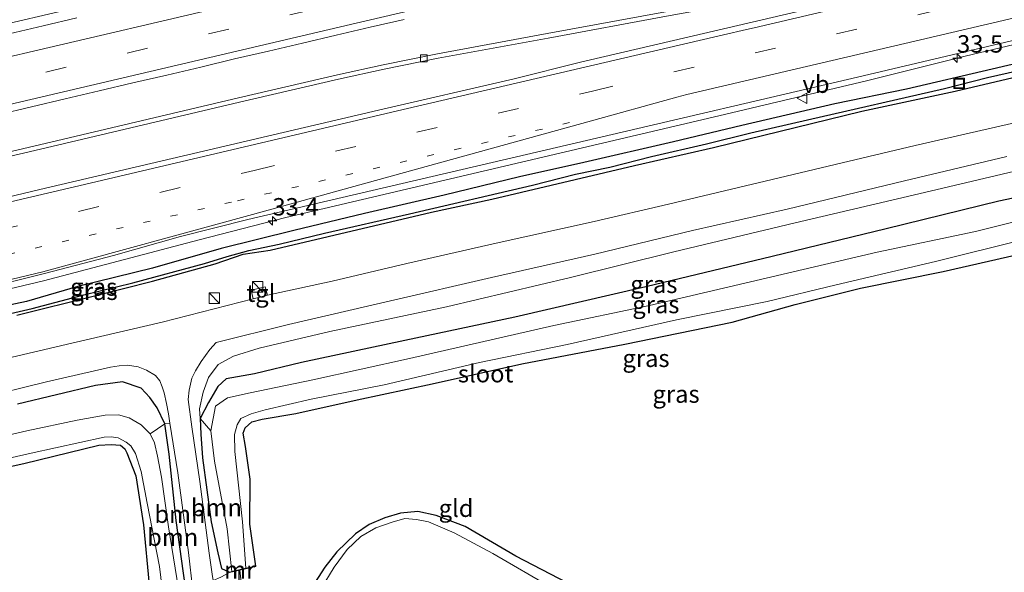
# Model space of a CAD drawing. Units: metres. Extents: x 170000 to 180000, y 575976 to 580363.
# Drawn here: x 175221 to 175362, y 579832 to 579912 of the extents above; entities that cross this region are included whole.
import ezdxf
from ezdxf.enums import TextEntityAlignment as Align

# ---------------------------------------------------------------- set-up
doc = ezdxf.new("R2010")
doc.units = ezdxf.units.M
doc.linetypes.add('VW-1-3_STREEP', pattern=[4, 1, -3])
doc.linetypes.add('VW-3-9_STREEP', pattern=[12, 3, -9])
doc.layers.get('0').update_dxf_attribs({"lineweight": 25})
for name, color, linetype, lineweight in [('B-ME-AM-KILOMETR-S-B1', 7, 'Continuous', 18), ('B-ME-BV-GELEIDECONSTRUCTIE-GELEIDERAIL-L-B1', 213, 'BV-GELEIDERAIL', 18), ('B-ME-GR-BOOM-GV-B6', 93, 'Continuous', 18), ('B-ME-GW-KRUINLIJN-L-B1', 93, 'Continuous', 18), ('B-ME-IE-GRASLAND-GV-B6', 93, 'Continuous', 18), ('B-ME-IE-GRONDWERKLIJN-GROND_INGERICHT-GV-B6', 253, 'Continuous', 18), ('B-ME-IE-INRICHTINGSELEMENT-S-B1', 253, 'Continuous', 18), ('B-ME-IE-TERREINAFSCHEIDING-DOORGANG-L-B1', 8, 'IE-TERREINAFSCHEIDING-KUNSTMATIG-OPEN', 18), ('B-ME-MW-MUUR-GV-B6', 8, 'IE-TERREINAFSCHEIDING-KUNSTMATIG', 18), ('B-ME-OG-WATER-GV-B6', 153, 'Continuous', 18), ('B-ME-VH-VERH_SOORT-BITUMEN-GV-B6', 8, 'IE-TERREINAFSCHEIDING-NATUURLIJK-HOUTWAL', 18), ('B-ME-VH-VERH_SOORT-ONVERHARD-GV-B6', 8, 'Continuous', 18), ('B-ME-VH-VERH_SOORT-TEGELS-GV-B6', 8, 'Continuous', 18), ('B-ME-VV-KOLK-S-B1', 8, 'Continuous', 18), ('B-ME-VW-MARKERING-13STREEP-045-L-B1', 255, 'VW-1-3_STREEP', 18), ('B-ME-VW-MARKERING-39STREEP-015-L-B1', 255, 'VW-3-9_STREEP', 18), ('B-ME-VW-MARKERING-STREEP-015-L-B1', 7, 'Continuous', 18), ('B-ME-VW-MEUBILAIR_WEGMEUBILAIR-VERKEERSBORD-S-B1', 8, 'Continuous', 18)]:
    doc.layers.add(name, color=color, linetype=linetype, lineweight=lineweight)
for name, color, linetype in [('B-ME-GW-INSTEEKWATERGANG-L-B1', 10, 'Continuous'), ('B-ME-GW-WATERGANG-GREPPEL-L-B1', 10, 'Continuous'), ('B-ME-KW-DUIKER-L-B1', 10, 'Continuous')]:
    doc.layers.add(name, color=color, linetype=linetype)
doc.styles.add('NLCS-ISO', font='NLCS-ISO.TTF')
doc.linetypes.add('BV-GELEIDERAIL', pattern='A,10,-3,[108,NLCS.SHX,S=1,R=0,X=0,Y=0],-3', length=16)
doc.linetypes.add('IE-TERREINAFSCHEIDING-KUNSTMATIG', pattern='A,4,[82,NLCS.SHX,S=0.75,R=90,X=0,Y=0],4,-2', length=10)
doc.linetypes.add('IE-TERREINAFSCHEIDING-KUNSTMATIG-OPEN', pattern='A,7,-1.5,[67,NLCS.SHX,S=0.75,R=0,X=0,Y=0],-1.5', length=10)
doc.linetypes.add('IE-TERREINAFSCHEIDING-NATUURLIJK-HOUTWAL', pattern='A,7,-1.5,[67,NLCS.SHX,S=0.75,R=45,X=0,Y=0],-1.5,7,-1.5,[70,NLCS.SHX,S=0.75,R=0,X=0,Y=0],-1.5', length=20)

# ---------------------------------------------------------------- blocks, each defined once
blk = doc.blocks.new('hecto')
for p, q in [((0, 0.625), (-0.625, 0)), ((0, -0.625), (0, 0.625)), ((-0.625, 0), (0.625, 0)), ((0.625, 0), (0, -0.625))]:
    blk.add_line(p, q)
blk = doc.blocks.new('kast')
blk.add_line((-0.75, -0.75), (0.75, 0.75))
blk.add_lwpolyline([(-0.75, 0.75), (0.75, 0.75), (0.75, -0.75), (-0.75, -0.75)], close=True)
blk = doc.blocks.new('kolk')
blk.add_lwpolyline([(-0.5, -0.5), (0.5, -0.5), (0.5, 0.5), (-0.5, 0.5)], close=True)
blk = doc.blocks.new('put')
for p, q in [((0.75, 0.75), (-0.75, 0.75)), ((-0.75, 0.75), (-0.75, -0.75)), ((0.75, -0.75), (0.75, 0.75)), ((-0.75, -0.75), (0.75, -0.75))]:
    blk.add_line(p, q)
blk.add_lwpolyline([(-0.625, 0.625), (0.625, 0.625), (0.625, -0.625), (-0.625, -0.625)], close=True)
blk = doc.blocks.new('verkeersbord')
for p, q in [((0, 0.75), (-0.75, -0.625)), ((0.75, -0.625), (0, 0.75)), ((-0.75, -0.625), (0.75, -0.625))]:
    blk.add_line(p, q)

msp = doc.modelspace()

# ---------------------------------------------------------------- linework, layer by layer
at = {"layer": 'B-ME-BV-GELEIDECONSTRUCTIE-GELEIDERAIL-L-B1'}
for points in [[(175018.7518, 579864.0533, 1.5538), (175043.0237, 579869.7212, 1.59), (175079.5437, 579878.2912, 1.66), (175118.2537, 579887.3612, 1.74), (175151.8537, 579895.2412, 1.8151), (175187.7237, 579903.6612, 1.97), (175219.9537, 579911.2112, 2.18), (175259.4137, 579920.4362, 2.475), (175294.4937, 579928.6812, 2.73), (175326.4037, 579936.1412, 2.97), (175367.3784, 579945.698, 3.1773)], [(175022.338, 579846.536, 1.449), (175045.945, 579851.961, 1.331), (175069.267, 579857.417, 1.34), (175090.02, 579862.303, 1.436), (175110.799, 579867.153, 1.532), (175132.847, 579872.295, 1.574), (175153.63, 579877.171, 1.634), (175176.947, 579882.638, 1.799), (175199.061, 579887.837, 1.841), (175223.613, 579893.591, 2.066), (175252.194, 579900.328, 2.171), (175266.419, 579903.635, 2.411), (175272.977, 579905.064, 2.486), (175280.772, 579906.657, 2.483), (175296.545, 579909.539, 2.564), (175313.555, 579912.686, 2.624), (175329.31, 579915.572, 2.738), (175347.672, 579918.963, 2.828), (175364.657, 579922.053, 2.972), (175371.193, 579923.377, 3.002)], [(175022.481, 579845.836, 1.494), (175046.095, 579851.319, 1.418), (175069.417, 579856.775, 1.428), (175090.17, 579861.661, 1.524), (175110.949, 579866.511, 1.62), (175132.997, 579871.653, 1.662), (175153.78, 579876.529, 1.722), (175177.097, 579881.996, 1.886), (175199.211, 579887.195, 1.928), (175223.763, 579892.949, 2.154), (175252.343, 579899.686, 2.258), (175266.563, 579902.991, 2.498), (175273.113, 579904.419, 2.574), (175280.897, 579906.009, 2.57), (175296.664, 579908.89, 2.652), (175313.674, 579912.037, 2.712), (175329.429, 579914.923, 2.826), (175347.79, 579918.314, 2.916), (175364.781, 579921.405, 3.06), (175371.324, 579922.731, 3.09)], [(175026.2264, 579827.5413, 1.4591), (175060.1661, 579835.5603, 1.4724), (175106.2205, 579846.369, 1.6073), (175153.3344, 579857.3862, 1.7557), (175196.1367, 579867.416, 1.9149), (175224.1991, 579874.0545, 2.0479), (175246.5198, 579879.9359, 2.1873), (175259.004, 579883.1436, 2.3093), (175287.3502, 579889.8066, 2.5356), (175320.3637, 579897.5409, 2.7808), (175342.4047, 579902.7837, 2.9577), (175356.5602, 579906.3229, 3.06), (175373.4902, 579910.3325, 3.1355)]]:
    msp.add_polyline3d(points, dxfattribs=at)
at = {"layer": 'B-ME-GR-BOOM-GV-B6'}
for points in [[(175250.892, 579832.238, 0.296), (175249.728, 579832.746, 0.395), (175249.234, 579835.003, 0.44), (175248.29, 579839.431, 0.419), (175247.021, 579848.645, 0.449), (175246.761, 579852.04, 0.596), (175246.691, 579854.295, 0.503), (175248.199, 579852.518, -0.996), (175248.743, 579848.151, -0.996), (175250.562, 579838.415, -0.996), (175251.213, 579832.307, -0.996), (175250.892, 579832.238, 0.296)], [(175239.493, 579852.085, -0.999), (175241.615, 579853.528, 0.674), (175242.242, 579849.164, 0.629), (175243.253, 579839.636, 0.638), (175244.825, 579828.277, 0.578), (175245.433, 579823.886, 0.692), (175246.133, 579816.763, 0.473), (175245.037, 579816.771, -0.999), (175245.166, 579818.244, -0.999), (175244.513, 579823.906, -0.999), (175242.159, 579838.732, -0.999), (175241.11, 579845.864, -0.999), (175240.549, 579848.874, -0.999), (175240.104, 579850.783, -0.999), (175239.493, 579852.085, -0.999)], [(175245.618, 579829.574, 0.548), (175244.825, 579828.277, 0.578), (175243.253, 579839.636, 0.638), (175242.242, 579849.164, 0.629), (175241.615, 579853.528, 0.674), (175242.347, 579853.62, 0.674), (175243.495, 579846.481, 0.842), (175244.996, 579835.04, 0.767), (175245.618, 579829.574, 0.548)]]:
    msp.add_polyline3d(points, dxfattribs=at)
at = {"layer": 'B-ME-GW-INSTEEKWATERGANG-L-B1'}
for points in [[(175373.959, 579907.594, 1.793), (175360.469, 579904.43, 1.544), (175348.129, 579901.584, 1.673), (175337.871, 579899.449, 1.763), (175324.505, 579896.344, 1.733), (175314.692, 579893.998, 1.697), (175301.8, 579891.035, 1.574), (175292.536, 579888.974, 1.586), (175281.72, 579886.352, 1.379), (175270.286, 579883.709, 1.346), (175260.128, 579881.298, 1.262), (175249.726, 579878.709, 1.016), (175239.83, 579875.871, 1.055), (175229.093, 579873.242, 0.932), (175221.741, 579871.072, 0.914), (175212.473, 579869.12, 0.854)], [(175220.346, 579869.103, 0.65), (175231.519, 579871.9, 0.701), (175239.828, 579874.015, 0.722), (175248.844, 579876.479, 0.773), (175252.88, 579877.858, 0.776), (175256.74, 579878.453, 0.776), (175265.053, 579880.416, 0.818), (175279.909, 579883.9, 0.92), (175288.568, 579885.786, 0.965), (175309.086, 579890.623, 1.25), (175320.411, 579893.188, 1.295), (175341.742, 579898.411, 1.436), (175355.152, 579901.303, 1.517), (175374.267, 579905.794, 1.574)], [(175377.144, 579888.775, 0.482), (175361.415, 579885.506, 0.245), (175345.234, 579881.514, 0.014), (175328.854, 579877.54, -0.033), (175310.711, 579873.19, 0.035), (175291.88, 579868.83, 0.083), (175276.102, 579865.488, -0.039), (175261.225, 579862.32, -0.054), (175254.511, 579860.674, 0.08), (175250.426, 579859.983, 0.389), (175249.229, 579858.863, 0.242), (175247.863, 579856.557, 0.242), (175246.691, 579854.295, 0.503), (175246.761, 579852.04, 0.596), (175247.021, 579848.645, 0.449), (175248.29, 579839.431, 0.419), (175249.234, 579835.003, 0.44), (175249.728, 579832.746, 0.395), (175250.892, 579832.238, 0.296)], [(175254.695, 579833.096, 0.242), (175253.843, 579839.099, 0.131), (175253.85, 579845.589, 0.026), (175253.204, 579850.28, -0.042), (175252.854, 579852.167, -0.048), (175253.151, 579852.953, -0.048), (175254.118, 579853.79, -0.048), (175255.589, 579854.162, -0.048), (175260.431, 579854.996, -0.048), (175269.221, 579856.98, -0.117), (175280.019, 579859.261, -0.306), (175292.893, 579862.122, -0.096), (175307.701, 579864.938, -0.042), (175323.121, 579868.124, 0.02), (175332.134, 579870.652, 0.02), (175341.546, 579873.007, -0.102), (175353.426, 579875.393, -0.129), (175366.456, 579878.336, -0.228), (175378.477, 579881.123, -0.225)], [(175246.133, 579816.763, 0.473), (175245.433, 579823.886, 0.692), (175244.825, 579828.277, 0.578), (175243.253, 579839.636, 0.638), (175242.242, 579849.164, 0.629), (175241.615, 579853.528, 0.674), (175240.53, 579855.793, 0.746), (175239.467, 579857.305, 0.797), (175238.222, 579858.615, 0.836), (175235.512, 579859.538, 0.974), (175231.655, 579859.037, 0.974), (175220.468, 579856.317, 0.89)], [(175206.85, 579844.677, -0.273), (175221.365, 579847.798, -0.27), (175232.131, 579850.434, -0.417), (175233.891, 579850.527, -0.516), (175235.234, 579850.446, -0.543), (175235.851, 579849.919, -0.543), (175236.174, 579849.329, -0.543), (175237.438, 579846.041, -0.543), (175238.56, 579839.032, -0.36), (175239.363, 579830.373, -0.249), (175239.711, 579823.924, -0.195), (175240.014, 579821.375, 0.017), (175240.591, 579818.694, 0.017), (175241.673, 579816.775, 0.218)], [(175327.387, 579813.697, -0.132), (175317.203, 579820.265, 0.023), (175312.834, 579823.208, 0.032), (175303.196, 579828.727, -0.06), (175292.049, 579834.535, -0.081), (175284.769, 579838.761, -0.033), (175280.598, 579840.333, -0.426), (175277.971, 579840.945, -0.453), (175275.462, 579840.711, -0.453), (175273.212, 579840.031, -0.453), (175270.959, 579839.063, -0.384), (175268.991, 579837.707, -0.315), (175266.322, 579835.129, -0.237), (175264.576, 579832.935, 0.05), (175262.139, 579829.175, -0.087), (175260.589, 579826.275, -0.246), (175259.926, 579824.731, -0.342), (175258.88, 579823.979, -0.342), (175257.783, 579823.879, -0.342), (175256.914, 579824.589, -0.342), (175256.38, 579825.61, -0.342), (175255.799, 579826.517, -0.342), (175254.842, 579828.073, 0.266)]]:
    msp.add_polyline3d(points, dxfattribs=at)
at = {"layer": 'B-ME-GW-KRUINLIJN-L-B1'}
msp.add_polyline3d([(175376.48, 579892.794, 1.826), (175350.737, 579886.735, 1.625), (175332.152, 579882.391, 1.589), (175314.744, 579878.203, 1.547), (175299.863, 579874.52, 1.406), (175282.052, 579870.313, 1.124), (175265.321, 579866.781, 1.004), (175255.141, 579864.363, 0.83), (175251.454, 579863.243, 0.83), (175249.274, 579862.028, 0.83), (175247.896, 579860.171, 0.83), (175247.094, 579858.056, 0.83), (175246.57, 579855.661, 0.83), (175246.691, 579854.295, 0.503)], dxfattribs=at)
at = {"layer": 'B-ME-GW-WATERGANG-GREPPEL-L-B1'}
msp.add_polyline3d([(175213.185, 579867.924, -0.03), (175222.543, 579870.094, 0.017), (175229.977, 579872.052, 0.032), (175237.027, 579873.769, -0.066), (175247.298, 579876.533, -0.066), (175250.542, 579877.56, 0.01), (175253.676, 579878.405, 0.029), (175258.032, 579879.309, 0.101), (175264.566, 579880.875, 0.158), (175276.773, 579883.68, 0.158), (175294.405, 579887.798, 0.239), (175300.604, 579889.35, 0.281), (175305.552, 579890.39, 0.377), (175311.528, 579891.886, 0.506), (175319.412, 579893.695, 0.686), (175325.78, 579895.311, 0.653), (175333.919, 579897.183, 0.692), (175353.598, 579901.677, 0.734), (175359.78, 579903.236, 0.779), (175371.656, 579905.935, 0.806)], dxfattribs=at)
at = {"layer": 'B-ME-IE-GRASLAND-GV-B6'}
for points in [[(175371.4709, 579921.8572, 2.6529), (175350.0086, 579916.8506, 2.5522), (175301.3301, 579905.4362, 2.1951), (175291.8011, 579903.0659, 2.1869), (175272.3195, 579898.5435, 2.0339), (175223.637, 579887.144, 1.6392), (175194.4562, 579880.1829, 1.4923)], [(175214.8304, 579872.7469, 1.2747), (175224.5409, 579875.1376, 1.3423), (175234.2153, 579877.6689, 1.3984), (175243.839, 579880.3993, 1.4775), (175253.5285, 579882.859, 1.559), (175302.1769, 579894.2162, 1.928), (175341.1292, 579903.3128, 2.2283), (175373.3936, 579910.8968, 2.391)], [(175217.569, 579897.874, 1.715), (175222.438, 579899.009, 1.731), (175227.302, 579900.169, 1.748), (175232.17, 579901.307, 1.771), (175237.031, 579902.481, 1.819), (175241.904, 579903.602, 1.855), (175246.776, 579904.725, 1.867), (175251.636, 579905.902, 1.939), (175256.505, 579907.035, 1.992), (175261.372, 579908.183, 2.03), (175266.237, 579909.337, 2.061), (175271.107, 579910.468, 2.092), (175275.986, 579911.563, 2.123)], [(175228.98, 579911.818, 1.568), (175224.116, 579910.659, 1.55), (175219.248, 579909.52, 1.535)], [(175212.473, 579869.12, 0.854), (175221.741, 579871.072, 0.914), (175229.093, 579873.242, 0.932), (175239.83, 579875.871, 1.055), (175249.726, 579878.709, 1.016), (175260.128, 579881.298, 1.262), (175270.286, 579883.709, 1.346), (175281.72, 579886.352, 1.379), (175292.536, 579888.974, 1.586), (175301.8, 579891.035, 1.574), (175314.692, 579893.998, 1.697), (175324.505, 579896.344, 1.733), (175337.871, 579899.449, 1.763), (175348.129, 579901.584, 1.673), (175360.469, 579904.43, 1.544), (175373.959, 579907.594, 1.793)], [(175373.959, 579907.594, 1.793), (175360.469, 579904.43, 1.544), (175348.129, 579901.584, 1.673), (175337.871, 579899.449, 1.763), (175324.505, 579896.344, 1.733), (175314.692, 579893.998, 1.697), (175301.8, 579891.035, 1.574), (175292.536, 579888.974, 1.586), (175281.72, 579886.352, 1.379), (175270.286, 579883.709, 1.346), (175260.128, 579881.298, 1.262), (175249.726, 579878.709, 1.016), (175239.83, 579875.871, 1.055), (175229.093, 579873.242, 0.932), (175221.741, 579871.072, 0.914), (175212.473, 579869.12, 0.854)], [(175213.185, 579867.924, -0.03), (175222.543, 579870.094, 0.017), (175229.977, 579872.052, 0.032), (175237.027, 579873.769, -0.066), (175247.298, 579876.533, -0.066), (175250.542, 579877.56, 0.01), (175253.676, 579878.405, 0.029), (175258.032, 579879.309, 0.101), (175264.566, 579880.875, 0.158), (175276.773, 579883.68, 0.158), (175294.405, 579887.798, 0.239), (175300.604, 579889.35, 0.281), (175305.552, 579890.39, 0.377), (175311.528, 579891.886, 0.506), (175319.412, 579893.695, 0.686), (175325.78, 579895.311, 0.653), (175333.919, 579897.183, 0.692), (175353.598, 579901.677, 0.734), (175359.78, 579903.236, 0.779), (175371.656, 579905.935, 0.806)], [(175371.656, 579905.935, 0.806), (175359.78, 579903.236, 0.779), (175353.598, 579901.677, 0.734), (175333.919, 579897.183, 0.692), (175325.78, 579895.311, 0.653), (175319.412, 579893.695, 0.686), (175311.528, 579891.886, 0.506), (175305.552, 579890.39, 0.377), (175300.604, 579889.35, 0.281), (175294.405, 579887.798, 0.239), (175276.773, 579883.68, 0.158), (175264.566, 579880.875, 0.158), (175258.032, 579879.309, 0.101), (175253.676, 579878.405, 0.029), (175250.542, 579877.56, 0.01), (175247.298, 579876.533, -0.066), (175237.027, 579873.769, -0.066), (175229.977, 579872.052, 0.032), (175222.543, 579870.094, 0.017), (175213.185, 579867.924, -0.03)], [(175374.267, 579905.794, 1.574), (175355.152, 579901.303, 1.517), (175341.742, 579898.411, 1.436), (175320.411, 579893.188, 1.295), (175309.086, 579890.623, 1.25), (175288.568, 579885.786, 0.965), (175279.909, 579883.9, 0.92), (175265.053, 579880.416, 0.818), (175256.74, 579878.453, 0.776), (175252.88, 579877.858, 0.776), (175248.844, 579876.479, 0.773), (175239.828, 579874.015, 0.722), (175231.519, 579871.9, 0.701), (175220.346, 579869.103, 0.65)], [(175220.346, 579869.103, 0.65), (175231.519, 579871.9, 0.701), (175239.828, 579874.015, 0.722), (175248.844, 579876.479, 0.773), (175252.88, 579877.858, 0.776), (175256.74, 579878.453, 0.776), (175265.053, 579880.416, 0.818), (175279.909, 579883.9, 0.92), (175288.568, 579885.786, 0.965), (175309.086, 579890.623, 1.25), (175320.411, 579893.188, 1.295), (175341.742, 579898.411, 1.436), (175355.152, 579901.303, 1.517), (175374.267, 579905.794, 1.574)], [(175364.277, 579896.895, 1.925), (175349.404, 579893.496, 1.781), (175337.891, 579890.766, 1.724), (175313.94, 579885.075, 1.586), (175303.285, 579882.569, 1.496), (175289.206, 579879.438, 1.385), (175276.373, 579876.518, 1.367), (175265.668, 579874.003, 1.313), (175256.345, 579872.006, 1.334), (175256.024, 579873.181, 1.334), (175254.028, 579872.686, 1.334), (175254.286, 579871.468, 1.331), (175241.242, 579868.125, 0.995), (175228.275, 579865.081, 0.815), (175211.702, 579861.235, 0.752)], [(175246.691, 579854.295, 0.503), (175246.57, 579855.661, 0.83), (175247.094, 579858.056, 0.83), (175247.896, 579860.171, 0.83), (175249.274, 579862.028, 0.83), (175251.454, 579863.243, 0.83), (175255.141, 579864.363, 0.83), (175265.321, 579866.781, 1.004), (175282.052, 579870.313, 1.124), (175299.863, 579874.52, 1.406), (175314.744, 579878.203, 1.547), (175332.152, 579882.391, 1.589), (175350.737, 579886.735, 1.625), (175376.48, 579892.794, 1.826)], [(175376.48, 579892.794, 1.826), (175350.737, 579886.735, 1.625), (175332.152, 579882.391, 1.589), (175314.744, 579878.203, 1.547), (175299.863, 579874.52, 1.406), (175282.052, 579870.313, 1.124), (175265.321, 579866.781, 1.004), (175255.141, 579864.363, 0.83), (175251.454, 579863.243, 0.83), (175249.274, 579862.028, 0.83), (175247.896, 579860.171, 0.83), (175247.094, 579858.056, 0.83), (175246.57, 579855.661, 0.83), (175246.691, 579854.295, 0.503), (175246.761, 579852.04, 0.596), (175247.021, 579848.645, 0.449), (175248.29, 579839.431, 0.419), (175249.234, 579835.003, 0.44), (175249.728, 579832.746, 0.395), (175250.892, 579832.238, 0.296)], [(175250.892, 579832.238, 0.296), (175250.911, 579832.155, 0.302), (175249.67, 579831.498, 0.419), (175248.533, 579831.001, 0.545), (175248.422, 579831.948, 0.746), (175247.998, 579834.945, 0.767), (175246.618, 579845.258, 0.758), (175245.491, 579853.077, 0.839), (175244.979, 579857.012, 0.872), (175245.087, 579858.357, 0.977), (175245.494, 579860.073, 1.109), (175246.031, 579861.145, 1.109), (175246.837, 579862.462, 1.136), (175248.062, 579864.189, 1.211), (175248.992, 579865.176, 1.241), (175259.38, 579867.789, 1.355), (175274.022, 579871.174, 1.508), (175288.552, 579874.515, 1.532), (175303.399, 579877.885, 1.58), (175317.415, 579881.251, 1.628), (175330.991, 579884.355, 1.787), (175347.881, 579888.395, 1.832), (175362.561, 579891.908, 1.841)], [(175377.144, 579888.775, 0.482), (175361.415, 579885.506, 0.245), (175345.234, 579881.514, 0.014), (175328.854, 579877.54, -0.033), (175310.711, 579873.19, 0.035), (175291.88, 579868.83, 0.083), (175276.102, 579865.488, -0.039), (175261.225, 579862.32, -0.054), (175254.511, 579860.674, 0.08), (175250.426, 579859.983, 0.389), (175249.229, 579858.863, 0.242), (175247.863, 579856.557, 0.242), (175246.691, 579854.295, 0.503)], [(175248.199, 579852.518, -0.996), (175246.691, 579854.295, 0.503), (175247.863, 579856.557, 0.242), (175249.229, 579858.863, 0.242), (175250.426, 579859.983, 0.389), (175254.511, 579860.674, 0.08), (175261.225, 579862.32, -0.054), (175276.102, 579865.488, -0.039), (175291.88, 579868.83, 0.083), (175310.711, 579873.19, 0.035), (175328.854, 579877.54, -0.033), (175345.234, 579881.514, 0.014), (175361.415, 579885.506, 0.245), (175377.144, 579888.775, 0.482)], [(175377.601, 579886.009, -0.996), (175358.076, 579881.115, -0.996), (175343.918, 579878.175, -0.996), (175331.073, 579875.165, -0.996), (175311.243, 579870.498, -0.996), (175297.471, 579867.61, -0.996), (175276.771, 579862.878, -0.996), (175262.86, 579859.846, -0.996), (175253.881, 579857.954, -0.996), (175250.59, 579857.249, -0.996), (175248.872, 579856.052, -0.996), (175248.199, 579852.518, -0.996)], [(175366.456, 579878.336, -0.228), (175353.426, 579875.393, -0.129), (175341.546, 579873.007, -0.102), (175332.134, 579870.652, 0.02), (175323.121, 579868.124, 0.02), (175307.701, 579864.938, -0.042), (175292.893, 579862.122, -0.096), (175280.019, 579859.261, -0.306), (175269.221, 579856.98, -0.117), (175260.431, 579854.996, -0.048), (175255.589, 579854.162, -0.048), (175254.118, 579853.79, -0.048), (175253.151, 579852.953, -0.048), (175252.854, 579852.167, -0.048), (175253.204, 579850.28, -0.042), (175253.85, 579845.589, 0.026), (175253.843, 579839.099, 0.131), (175254.695, 579833.096, 0.242), (175253.263, 579832.779, -0.996), (175252.788, 579839.464, -0.996), (175251.668, 579849.548, -0.996), (175251.623, 579851.994, -0.996), (175252.005, 579853.362, -0.996), (175252.539, 579854.267, -0.996), (175254.023, 579854.971, -0.996), (175256.004, 579855.525, -0.996), (175262.652, 579857.08, -0.996), (175273.141, 579859.124, -0.996), (175286.793, 579862.338, -0.996), (175299.4, 579864.925, -0.996), (175315.097, 579868.45, -0.996), (175328.117, 579871.103, -0.996), (175338.028, 579873.479, -0.996), (175352.332, 579876.809, -0.996), (175364.825, 579879.943, -0.996)], [(175214.867, 579857.163, 0.698), (175224.596, 579859.525, 0.812), (175233.803, 579861.653, 0.848), (175235.051, 579861.854, 0.833), (175236.231, 579861.932, 0.926), (175237.785, 579861.686, 0.971), (175238.96, 579861.204, 1.025), (175240.251, 579860.436, 1.088), (175240.889, 579859.692, 1.109), (175241.213, 579858.812, 1.079), (175241.522, 579857.956, 0.983), (175241.842, 579856.451, 0.869), (175242.133, 579854.952, 0.902), (175242.347, 579853.62, 0.674), (175241.615, 579853.528, 0.674), (175240.53, 579855.793, 0.746), (175239.467, 579857.305, 0.797), (175238.222, 579858.615, 0.836), (175235.512, 579859.538, 0.974), (175231.655, 579859.037, 0.974), (175220.468, 579856.317, 0.89)], [(175220.468, 579856.317, 0.89), (175231.655, 579859.037, 0.974), (175235.512, 579859.538, 0.974), (175238.222, 579858.615, 0.836), (175239.467, 579857.305, 0.797), (175240.53, 579855.793, 0.746), (175241.615, 579853.528, 0.674), (175239.493, 579852.085, -0.999)], [(175239.493, 579852.085, -0.999), (175238.191, 579853.353, -0.999), (175236.503, 579854.386, -0.999), (175234.941, 579854.81, -0.999), (175233.06, 579854.755, -0.999), (175229.011, 579854.055, -0.999), (175221.799, 579852.505, -0.999), (175209.283, 579849.646, -0.999)], [(175206.301, 579845.645, -0.999), (175222.403, 579849.304, -0.999), (175232.895, 579851.581, -0.999), (175233.911, 579851.628, -0.999), (175234.884, 579851.525, -0.999), (175236.063, 579850.883, -0.999), (175236.731, 579850.359, -0.999), (175237.399, 579849.271, -0.999), (175238.227, 579846.655, -0.999), (175239.08, 579842.141, -0.999), (175240.838, 579833.044, -0.999), (175242.23, 579821.595, -0.999), (175242.64, 579816.779, -0.999)], [(175242.64, 579816.779, -0.999), (175241.673, 579816.775, 0.218), (175240.591, 579818.694, 0.017), (175240.014, 579821.375, 0.017), (175239.711, 579823.924, -0.195), (175239.363, 579830.373, -0.249), (175238.56, 579839.032, -0.36), (175237.438, 579846.041, -0.543), (175236.174, 579849.329, -0.543), (175235.851, 579849.919, -0.543), (175235.234, 579850.446, -0.543), (175233.891, 579850.527, -0.516), (175232.131, 579850.434, -0.417), (175221.365, 579847.798, -0.27), (175206.85, 579844.677, -0.273)], [(175262.139, 579829.175, -0.087), (175264.576, 579832.935, 0.05), (175266.322, 579835.129, -0.237), (175268.991, 579837.707, -0.315), (175270.959, 579839.063, -0.384), (175273.212, 579840.031, -0.453), (175275.462, 579840.711, -0.453), (175277.971, 579840.945, -0.453), (175280.598, 579840.333, -0.426), (175284.769, 579838.761, -0.033), (175292.049, 579834.535, -0.081), (175303.196, 579828.727, -0.06)], [(175297.3, 579829.917, -0.996), (175288.718, 579834.906, -0.996), (175283.197, 579837.842, -0.996), (175279.492, 579839.445, -0.996), (175277.777, 579839.773, -0.996), (175276.1, 579839.905, -0.996), (175274.255, 579839.388, -0.996), (175271.939, 579838.602, -0.996), (175269.756, 579837.326, -0.996), (175267.805, 579835.472, -0.996), (175265.938, 579832.953, -0.996), (175264.084, 579829.854, -0.996)]]:
    msp.add_polyline3d(points, dxfattribs=at)
at = {"layer": 'B-ME-IE-GRONDWERKLIJN-GROND_INGERICHT-GV-B6'}
for points in [[(175252.92, 579827.895, 0.347), (175252.378, 579832.49, 0.347), (175254.702, 579833.017, 0.248), (175254.695, 579833.096, 0.242), (175253.843, 579839.099, 0.131), (175253.85, 579845.589, 0.026), (175253.204, 579850.28, -0.042), (175252.854, 579852.167, -0.048), (175253.151, 579852.953, -0.048), (175254.118, 579853.79, -0.048), (175255.589, 579854.162, -0.048), (175260.431, 579854.996, -0.048), (175269.221, 579856.98, -0.117), (175280.019, 579859.261, -0.306), (175292.893, 579862.122, -0.096), (175307.701, 579864.938, -0.042), (175323.121, 579868.124, 0.02), (175332.134, 579870.652, 0.02), (175341.546, 579873.007, -0.102), (175353.426, 579875.393, -0.129), (175366.456, 579878.336, -0.228)], [(175206.85, 579844.677, -0.273), (175221.365, 579847.798, -0.27), (175232.131, 579850.434, -0.417), (175233.891, 579850.527, -0.516), (175235.234, 579850.446, -0.543), (175235.851, 579849.919, -0.543), (175236.174, 579849.329, -0.543), (175237.438, 579846.041, -0.543), (175238.56, 579839.032, -0.36), (175239.363, 579830.373, -0.249), (175239.711, 579823.924, -0.195), (175240.014, 579821.375, 0.017), (175240.591, 579818.694, 0.017), (175241.673, 579816.775, 0.218), (175241.664, 579816.67, 0.221), (175243.69, 579816.666, 0.482), (175244.018, 579812.564, 0.482), (175242.421, 579812.516, 0.512), (175242.419, 579812.406, 0.509)], [(175303.196, 579828.727, -0.06), (175292.049, 579834.535, -0.081), (175284.769, 579838.761, -0.033), (175280.598, 579840.333, -0.426), (175277.971, 579840.945, -0.453), (175275.462, 579840.711, -0.453), (175273.212, 579840.031, -0.453), (175270.959, 579839.063, -0.384), (175268.991, 579837.707, -0.315), (175266.322, 579835.129, -0.237), (175264.576, 579832.935, 0.05), (175262.139, 579829.175, -0.087)]]:
    msp.add_polyline3d(points, dxfattribs=at)
at = {"layer": 'B-ME-IE-TERREINAFSCHEIDING-DOORGANG-L-B1'}
msp.add_line((175252.92, 579827.895, 0.347), (175252.378, 579832.49, 0.347), dxfattribs=at)
at = {"layer": 'B-ME-KW-DUIKER-L-B1'}
msp.add_line((175252.265, 579832.544, -0.993), (175252.289, 579827.747, -0.993), dxfattribs=at)
at = {"layer": 'B-ME-MW-MUUR-GV-B6'}
msp.add_polyline3d([(175250.892, 579832.238, 0.296), (175251.213, 579832.307, -0.996), (175253.263, 579832.779, -0.996), (175254.695, 579833.096, 0.242), (175254.702, 579833.017, 0.248), (175252.378, 579832.49, 0.347), (175250.911, 579832.155, 0.302), (175250.892, 579832.238, 0.296)], dxfattribs=at)
at = {"layer": 'B-ME-OG-WATER-GV-B6'}
for points in [[(175248.199, 579852.518, -0.996), (175248.872, 579856.052, -0.996), (175250.59, 579857.249, -0.996), (175253.881, 579857.954, -0.996), (175262.86, 579859.846, -0.996), (175276.771, 579862.878, -0.996), (175297.471, 579867.61, -0.996), (175311.243, 579870.498, -0.996), (175331.073, 579875.165, -0.996), (175343.918, 579878.175, -0.996), (175358.076, 579881.115, -0.996), (175377.601, 579886.009, -0.996)], [(175364.825, 579879.943, -0.996), (175352.332, 579876.809, -0.996), (175338.028, 579873.479, -0.996), (175328.117, 579871.103, -0.996), (175315.097, 579868.45, -0.996), (175299.4, 579864.925, -0.996), (175286.793, 579862.338, -0.996), (175273.141, 579859.124, -0.996), (175262.652, 579857.08, -0.996), (175256.004, 579855.525, -0.996), (175254.023, 579854.971, -0.996), (175252.539, 579854.267, -0.996), (175252.005, 579853.362, -0.996), (175251.623, 579851.994, -0.996), (175251.668, 579849.548, -0.996), (175252.788, 579839.464, -0.996), (175253.263, 579832.779, -0.996), (175251.213, 579832.307, -0.996), (175250.562, 579838.415, -0.996), (175248.743, 579848.151, -0.996), (175248.199, 579852.518, -0.996)], [(175209.283, 579849.646, -0.999), (175221.799, 579852.505, -0.999), (175229.011, 579854.055, -0.999), (175233.06, 579854.755, -0.999), (175234.941, 579854.81, -0.999), (175236.503, 579854.386, -0.999), (175238.191, 579853.353, -0.999), (175239.493, 579852.085, -0.999)], [(175239.493, 579852.085, -0.999), (175240.104, 579850.783, -0.999), (175240.549, 579848.874, -0.999), (175241.11, 579845.864, -0.999), (175242.159, 579838.732, -0.999), (175244.513, 579823.906, -0.999), (175245.166, 579818.244, -0.999), (175245.037, 579816.771, -0.999), (175242.64, 579816.779, -0.999), (175242.23, 579821.595, -0.999), (175240.838, 579833.044, -0.999), (175239.08, 579842.141, -0.999), (175238.227, 579846.655, -0.999), (175237.399, 579849.271, -0.999), (175236.731, 579850.359, -0.999), (175236.063, 579850.883, -0.999), (175234.884, 579851.525, -0.999), (175233.911, 579851.628, -0.999), (175232.895, 579851.581, -0.999), (175222.403, 579849.304, -0.999), (175206.301, 579845.645, -0.999)], [(175264.084, 579829.854, -0.996), (175265.938, 579832.953, -0.996), (175267.805, 579835.472, -0.996), (175269.756, 579837.326, -0.996), (175271.939, 579838.602, -0.996), (175274.255, 579839.388, -0.996), (175276.1, 579839.905, -0.996), (175277.777, 579839.773, -0.996), (175279.492, 579839.445, -0.996), (175283.197, 579837.842, -0.996), (175288.718, 579834.906, -0.996), (175297.3, 579829.917, -0.996)]]:
    msp.add_polyline3d(points, dxfattribs=at)
at = {"layer": 'B-ME-VH-VERH_SOORT-BITUMEN-GV-B6'}
for points in [[(175194.4562, 579880.1829, 1.4923), (175223.637, 579887.144, 1.6392), (175272.3195, 579898.5435, 2.0339), (175291.8011, 579903.0659, 2.1869), (175301.3301, 579905.4362, 2.1951), (175350.0086, 579916.8506, 2.5522), (175371.4709, 579921.8572, 2.6529)], [(175373.3936, 579910.8968, 2.391), (175341.1292, 579903.3128, 2.2283), (175302.1769, 579894.2162, 1.928), (175253.5285, 579882.859, 1.559), (175243.839, 579880.3993, 1.4775), (175234.2153, 579877.6689, 1.3984), (175224.5409, 579875.1376, 1.3423), (175214.8304, 579872.7469, 1.2747)], [(175275.986, 579911.563, 2.123), (175271.107, 579910.468, 2.092), (175266.237, 579909.337, 2.061), (175261.372, 579908.183, 2.03), (175256.505, 579907.035, 1.992), (175251.636, 579905.902, 1.939), (175246.776, 579904.725, 1.867), (175241.904, 579903.602, 1.855), (175237.031, 579902.481, 1.819), (175232.17, 579901.307, 1.771), (175227.302, 579900.169, 1.748), (175222.438, 579899.009, 1.731), (175217.569, 579897.874, 1.715)], [(175219.248, 579909.52, 1.535), (175224.116, 579910.659, 1.55), (175228.98, 579911.818, 1.568)], [(175211.702, 579861.235, 0.752), (175228.275, 579865.081, 0.815), (175241.242, 579868.125, 0.995), (175254.286, 579871.468, 1.331), (175256.345, 579872.006, 1.334), (175265.668, 579874.003, 1.313), (175276.373, 579876.518, 1.367), (175289.206, 579879.438, 1.385), (175303.285, 579882.569, 1.496), (175313.94, 579885.075, 1.586), (175337.891, 579890.766, 1.724), (175349.404, 579893.496, 1.781), (175364.277, 579896.895, 1.925)], [(175362.561, 579891.908, 1.841), (175347.881, 579888.395, 1.832), (175330.991, 579884.355, 1.787), (175317.415, 579881.251, 1.628), (175303.399, 579877.885, 1.58), (175288.552, 579874.515, 1.532), (175274.022, 579871.174, 1.508), (175259.38, 579867.789, 1.355), (175248.992, 579865.176, 1.241), (175248.062, 579864.189, 1.211), (175246.837, 579862.462, 1.136), (175246.031, 579861.145, 1.109), (175245.494, 579860.073, 1.109), (175245.087, 579858.357, 0.977), (175244.979, 579857.012, 0.872), (175245.491, 579853.077, 0.839), (175246.618, 579845.258, 0.758), (175247.998, 579834.945, 0.767), (175248.422, 579831.948, 0.746), (175248.533, 579831.001, 0.545), (175245.618, 579829.574, 0.548)], [(175245.618, 579829.574, 0.548), (175244.996, 579835.04, 0.767), (175243.495, 579846.481, 0.842), (175242.347, 579853.62, 0.674), (175242.133, 579854.952, 0.902), (175241.842, 579856.451, 0.869), (175241.522, 579857.956, 0.983), (175241.213, 579858.812, 1.079), (175240.889, 579859.692, 1.109), (175240.251, 579860.436, 1.088), (175238.96, 579861.204, 1.025), (175237.785, 579861.686, 0.971), (175236.231, 579861.932, 0.926), (175235.051, 579861.854, 0.833), (175233.803, 579861.653, 0.848), (175224.596, 579859.525, 0.812), (175214.867, 579857.163, 0.698)]]:
    msp.add_polyline3d(points, dxfattribs=at)
at = {"layer": 'B-ME-VH-VERH_SOORT-ONVERHARD-GV-B6'}
msp.add_polyline3d([(175252.92, 579827.895, 0.347), (175251.007, 579827.668, 0.275), (175248.966, 579827.317, 0.779), (175248.533, 579831.001, 0.545), (175249.67, 579831.498, 0.419), (175250.911, 579832.155, 0.302), (175252.378, 579832.49, 0.347), (175252.92, 579827.895, 0.347)], dxfattribs=at)
at = {"layer": 'B-ME-VH-VERH_SOORT-TEGELS-GV-B6'}
msp.add_polyline3d([(175256.345, 579872.006, 1.334), (175254.286, 579871.468, 1.331), (175254.028, 579872.686, 1.334), (175256.024, 579873.181, 1.334), (175256.345, 579872.006, 1.334)], dxfattribs=at)
at = {"layer": 'B-ME-VW-MARKERING-13STREEP-045-L-B1'}
msp.add_polyline3d([(175025.2254, 579832.4321, 0.9076), (175057.7926, 579840.0492, 0.9246), (175106.3633, 579851.4184, 1.0466), (175154.9488, 579862.7997, 1.1817), (175203.4936, 579874.2053, 1.3812), (175252.0447, 579885.556, 1.6959), (175300.5265, 579896.9466, 2.054)], dxfattribs=at)
at = {"layer": 'B-ME-VW-MARKERING-39STREEP-015-L-B1'}
for points in [[(175368.7323, 579937.812, 2.6843), (175355.9656, 579934.8203, 2.6466), (175309.2316, 579923.8688, 2.3589), (175262.4977, 579912.9173, 1.9983), (175215.7637, 579901.9657, 1.6718), (175169.0297, 579891.0142, 1.4111), (175122.2957, 579880.0627, 1.2521), (175075.5618, 579869.1112, 1.1156), (175028.8278, 579858.1597, 1.0027), (175020.3645, 579856.1764, 1.0001)], [(175024.4842, 579836.053, 1.0055), (175059.9786, 579844.3677, 1.025), (175108.6443, 579855.7689, 1.1511), (175157.2188, 579867.1146, 1.286), (175205.8444, 579878.5536, 1.4965), (175254.4217, 579889.9097, 1.8322), (175303.028, 579901.3039, 2.175), (175351.5691, 579912.6501, 2.5371), (175372.2373, 579917.4883, 2.6155)]]:
    msp.add_polyline3d(points, dxfattribs=at)
at = {"layer": 'B-ME-VW-MARKERING-STREEP-015-L-B1'}
for points in [[(175019.6923, 579859.4597, 0.9154), (175026.1162, 579860.965, 0.9186), (175072.8502, 579871.9165, 1.0211), (175119.5842, 579882.868, 1.1562), (175166.3181, 579893.8196, 1.3102), (175213.0521, 579904.7711, 1.5619), (175259.7861, 579915.7226, 1.8954), (175306.5201, 579926.6741, 2.2555), (175353.254, 579937.6256, 2.536), (175368.1645, 579941.1197, 2.583)], [(175369.3001, 579934.5043, 2.7714), (175362.5717, 579932.9276, 2.7539), (175315.8377, 579921.9761, 2.4978), (175269.1037, 579911.0246, 2.1367), (175222.3698, 579900.073, 1.79), (175175.6358, 579889.1215, 1.516), (175128.9018, 579878.17, 1.3412), (175082.1678, 579867.2185, 1.199), (175035.4339, 579856.267, 1.0766), (175021.0368, 579852.8932, 1.0733)], [(175023.7664, 579839.5599, 1.1051), (175033.5044, 579841.8437, 1.1197), (175036.926, 579842.6348, 1.1169), (175057.3581, 579847.4299, 1.1217), (175082.0925, 579853.2277, 1.1771), (175101.2261, 579857.6985, 1.2347), (175123.1215, 579862.8266, 1.2944), (175124.5724, 579863.1818, 1.3022), (175130.629, 579864.5864, 1.3231), (175179.226, 579875.9582, 1.4632), (175201.9858, 579881.3334, 1.5728), (175203.4566, 579881.6586, 1.5807), (175227.8211, 579887.3655, 1.7263), (175276.4915, 579898.78, 2.1204), (175321.8505, 579909.3716, 2.4241), (175325.1698, 579910.1557, 2.4539), (175326.2592, 579910.3959, 2.4596), (175371.6162, 579921.0288, 2.7108)], [(175025.9684, 579828.802, 0.8133), (175062.7635, 579837.4442, 0.836), (175111.3887, 579848.8381, 0.9606), (175159.8854, 579860.1818, 1.1006), (175208.4328, 579871.5874, 1.3114), (175224.0637, 579875.3586, 1.4078), (175254.1897, 579883.5631, 1.6364), (175302.3607, 579896.8731, 2.0502), (175315.142, 579900.4144, 2.1612), (175316.6042, 579900.786, 2.1732), (175365.0988, 579912.1343, 2.4945), (175372.857, 579913.9555, 2.5242)]]:
    msp.add_polyline3d(points, dxfattribs=at)

# ---------------------------------------------------------------- block references
at = {"layer": 'B-ME-AM-KILOMETR-S-B1', "rotation": 90}
for p in [(175355.4126, 579906.0359, 3.0517), (175257.0731, 579882.6474, 2.2905)]:
    msp.add_blockref('hecto', p, dxfattribs=at)
at = {"layer": 'B-ME-IE-INRICHTINGSELEMENT-S-B1', "rotation": 90}
for name, p in [('put', (175355.713, 579902.397, 1.262)), ('kast', (175254.94, 579873.19, 2.096)), ('kast', (175248.711, 579871.552, 1.781))]:
    msp.add_blockref(name, p, dxfattribs=at)
at = {"layer": 'B-ME-VV-KOLK-S-B1', "rotation": 90}
msp.add_blockref('kolk', (175278.814, 579905.995, 1.853), dxfattribs=at)
at = {"layer": 'B-ME-VW-MEUBILAIR_WEGMEUBILAIR-VERKEERSBORD-S-B1', "rotation": 90}
msp.add_blockref('verkeersbord', (175333.214, 579900.252, 1.967), dxfattribs=at)

# ---------------------------------------------------------------- texts
at = {"layer": 'B-ME-AM-KILOMETR-S-B1', "ltscale": 0.2, "style": 'NLCS-ISO'}
for s, p in [('33.5', (175355.4126, 579906.0359, 3.0517)), ('33.4', (175257.0731, 579882.6474, 2.2905))]:
    msp.add_text(s, height=2.5, dxfattribs=at).set_placement(p, align=Align.BOTTOM_LEFT)
at = {"layer": 'B-ME-GR-BOOM-GV-B6', "ltscale": 0.2, "style": 'NLCS-ISO'}
for p in [(175249.0188, 579841.5023), (175243.7788, 579840.5438), (175242.7417, 579837.2399)]:
    msp.add_text('bmn', height=2.5, dxfattribs=at).set_placement(p, align=Align.MIDDLE_CENTER)
at = {"layer": 'B-ME-IE-GRASLAND-GV-B6', "ltscale": 0.2, "style": 'NLCS-ISO'}
for p in [(175231.3885, 579873.164), (175311.857, 579873.5445), (175231.4485, 579872.5535), (175312.146, 579870.6465), (175310.7295, 579862.925), (175315.05, 579857.7885)]:
    msp.add_text('gras', height=2.5, dxfattribs=at).set_placement(p, align=Align.MIDDLE_CENTER)
at = {"layer": 'B-ME-IE-GRONDWERKLIJN-GROND_INGERICHT-GV-B6', "ltscale": 0.2, "style": 'NLCS-ISO'}
msp.add_text('gld', height=2.5, dxfattribs=at).set_placement((175283.4481, 579841.397), align=Align.MIDDLE_CENTER)
at = {"layer": 'B-ME-MW-MUUR-GV-B6', "ltscale": 0.2, "style": 'NLCS-ISO'}
msp.add_text('mr', height=2.5, dxfattribs=at).set_placement((175252.3682, 579832.54), align=Align.MIDDLE_CENTER)
at = {"layer": 'B-ME-OG-WATER-GV-B6', "ltscale": 0.2, "style": 'NLCS-ISO'}
msp.add_text('sloot', height=2.5, dxfattribs=at).set_placement((175287.6988, 579860.7182), align=Align.MIDDLE_CENTER)
at = {"layer": 'B-ME-VH-VERH_SOORT-TEGELS-GV-B6', "ltscale": 0.2, "style": 'NLCS-ISO'}
msp.add_text('tgl', height=2.5, dxfattribs=at).set_placement((175255.4056, 579872.2694), align=Align.MIDDLE_CENTER)
at = {"layer": 'B-ME-VW-MEUBILAIR_WEGMEUBILAIR-VERKEERSBORD-S-B1', "ltscale": 0.2, "style": 'NLCS-ISO'}
msp.add_text('vb', height=2.5, dxfattribs=at).set_placement((175333.214, 579900.252, 1.967), align=Align.BOTTOM_LEFT)

doc.saveas('drawing.dxf')
